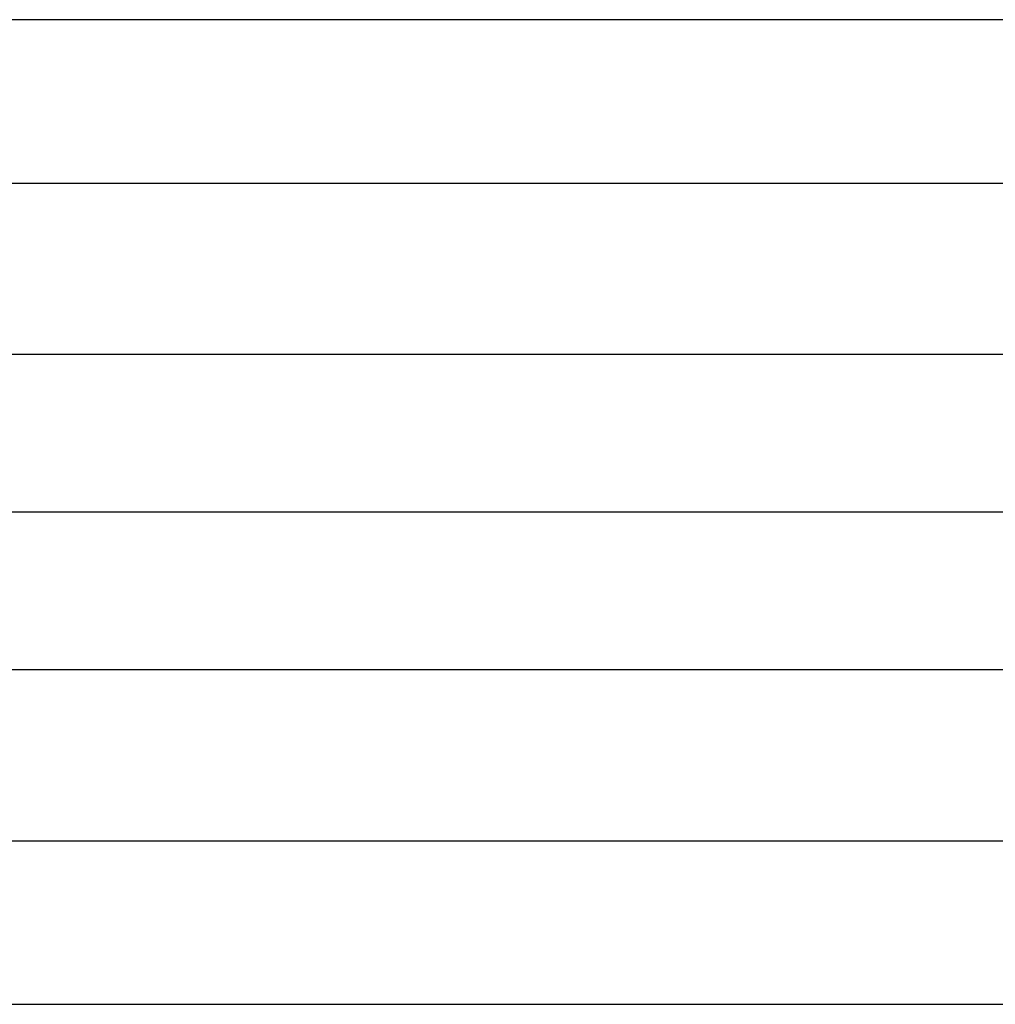
# Model space of a CAD drawing. Units: millimetres. Extents: x -786 to -593, y -348 to -295.
# Drawn here: x -762 to -759, y -323 to -320 of the extents above; entities that cross this region are included whole.
import ezdxf

# ---------------------------------------------------------------- set-up
doc = ezdxf.new("R2010")
doc.units = ezdxf.units.MM
doc.header["$MEASUREMENT"] = 0
doc.layers.add('Layer 01', color=30, linetype='Continuous', true_color=0xff7f00)

msp = doc.modelspace()

# ---------------------------------------------------------------- linework, layer by layer
at = {"layer": 'Layer 01'}
for points in [[(-735.8212, -319.835), (-762.4512, -319.835)], [(-772.9362, -320.395), (-605.3362, -320.395)], [(-603.6362, -320.9807), (-774.6362, -320.9807)], [(-764.1362, -321.52), (-734.1362, -321.52)], [(-762.4512, -321.52), (-734.1362, -321.52)], [(-774.6362, -322.0594), (-603.6362, -322.0594)], [(-772.9362, -322.645), (-605.3362, -322.645)], [(-764.1362, -323.205), (-735.8212, -323.205)], [(-764.1362, -323.205), (-735.8212, -323.205)]]:
    msp.add_lwpolyline(points, dxfattribs=at)
at = {"layer": 'Layer 01', "extrusion": (4.54747e-12, 1, -2.06999e-23)}
msp.add_lwpolyline([(774.6362, 216.375), (603.6362, 216.375)], dxfattribs=at)
at = {"layer": 'Layer 01', "extrusion": (4.54747e-12, 1, -2.06992e-23)}
msp.add_lwpolyline([(774.6362, 218.625), (603.6362, 218.625)], dxfattribs=at)

doc.saveas('drawing.dxf')
